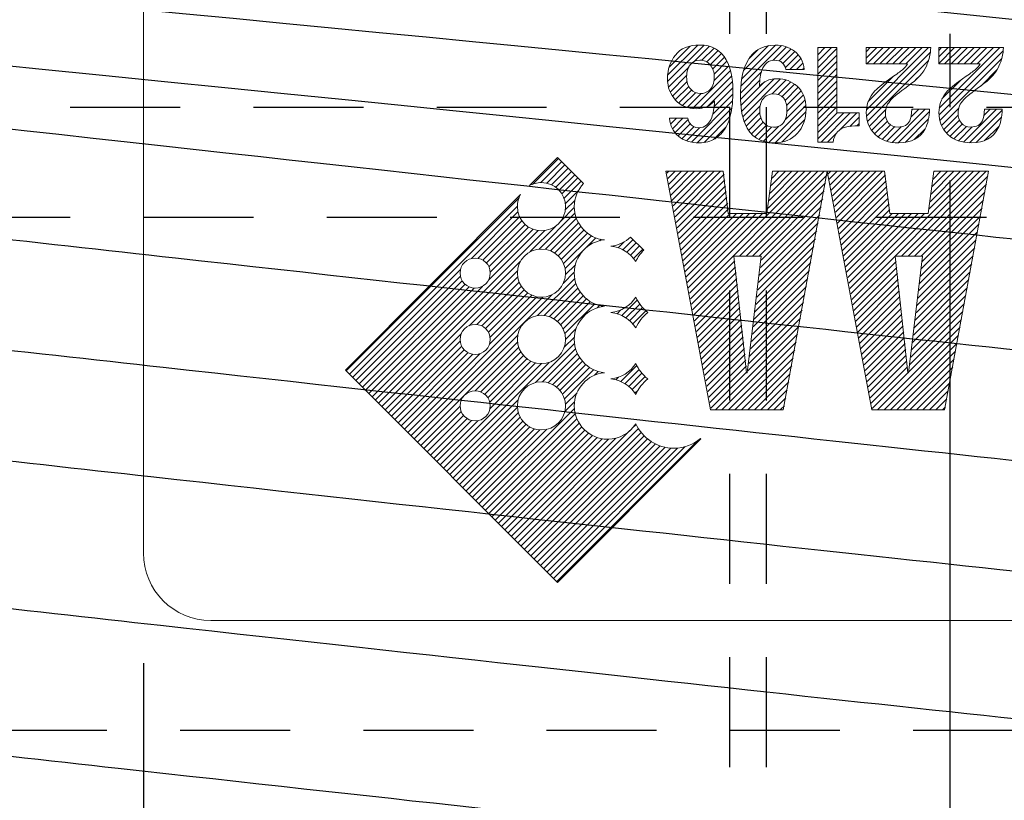
# Model space of a CAD drawing. Units: inches. Extents: x 4844 to 6458, y -627 to 493.
# Drawn here: x 6386 to 6399, y -375 to -364 of the extents above; entities that cross this region are included whole.
import ezdxf

# ---------------------------------------------------------------- set-up
doc = ezdxf.new("R2010")
doc.units = ezdxf.units.IN
doc.header["$MEASUREMENT"] = 0
doc.linetypes.add('CENS', pattern=[13, 10, -1, 1, -1])
doc.linetypes.add('HIDS', pattern=[2.5, 1.5, -1])
for name, color, linetype in [('02-実線-1', 7, 'Continuous'), ('03-細線', 1, 'Continuous'), ('04-破線-1', 5, 'HIDS'), ('06-中心線', 1, 'CENS'), ('08-ﾊｯﾁﾝｸﾞ', 2, 'Continuous'), ('10-寸法', 3, 'Continuous'), ('11-ﾈｼﾞ関連', 7, 'Continuous')]:
    doc.layers.add(name, color=color, linetype=linetype)
doc.styles.add('STD', font='TXT.shx', dxfattribs={"bigfont": 'bigfont.shx'})
doc.dimstyles.new('1：1', dxfattribs={"dimscale": 1.5, "dimtxt": 3.5, "dimasz": 2.3, "dimexe": 1, "dimexo": 1, "dimgap": 1, "dimtad": 3, "dimdsep": 46, "dimtxsty": 'STD', "dimblk1": 'ARRI', "dimblk2": 'ARRI', "dimsah": 1, "dimcen": 0, "dimclrd": 3, "dimclre": 3, "dimclrt": 4, "dimadec": 0, "dimazin": 0, "dimtfac": 0.7, "dimtmove": 0, "dimatfit": 0, "dimldrblk": 'ARRI', "dimfxl": 1, "dimtvp": 1, "dimtolj": 1, "dimtzin": 0, "dimarcsym": 0})

# ---------------------------------------------------------------- blocks, each defined once
blk = doc.blocks.new('A$C0ad45ec5')
at = {"layer": '03-細線', "color": 1, "linetype": 'Continuous'}
for points in [[(-49.676, -1.707), (-58.7, -2.478), (-67.723, -3.25), (-76.749, -3.982)], [(-40.146, -1.707), (-52.345, -2.988), (-64.543, -4.268), (-76.749, -5.396)]]:
    blk.add_open_spline(points, degree=3, dxfattribs=at)
for points, knots in [([(-28.321, -1.707), (-48.29, -3.568), (-56.541, -4.434), (-68.779, -5.648), (-72.763, -6.032), (-76.749, -6.401)], [0, 0, 0, 0, 24.852079, 24.852079, 36.845681, 36.845681, 36.845681, 36.845681]), ([(-19.609, -1.707), (-48.155, -4.559), (-56.375, -5.422), (-68.649, -6.64), (-72.698, -7.031), (-76.749, -7.405)], [0, 0, 0, 0, 24.757444, 24.757444, 36.937873, 36.937873, 36.937873, 36.937873]), ([(-14.069, -1.707), (-48.005, -5.549), (-56.182, -6.407), (-68.492, -7.63), (-72.619, -8.028), (-76.749, -8.409)], [0, 0, 0, 0, 24.620103, 24.620103, 37.029938, 37.029938, 37.029938, 37.029938]), ([(-14.069, -3.217), (-15.706, -3.402), (-17.283, -3.58), (-21.947, -4.107), (-24.847, -4.434), (-32.887, -5.338), (-37.371, -5.839), (-48.813, -7.108), (-53.762, -7.641), (-59.561, -8.244), (-61.203, -8.411), (-63.583, -8.65), (-64.365, -8.727), (-65.935, -8.883), (-66.72, -8.96), (-69.075, -9.19), (-70.646, -9.342), (-73.728, -9.635), (-75.238, -9.776), (-76.749, -9.915)], [0.04085, 0.04085, 0.04085, 0.04085, 1.231632, 1.231632, 3.694897, 3.694897, 8.621425, 8.621425, 18.474483, 18.474483, 23.194024, 23.194024, 25.553563, 25.553563, 27.913102, 27.913102, 32.632179, 32.632179, 37.167807, 37.167807, 37.167807, 37.167807]), ([(-14.069, -4.726), (-15.646, -4.905), (-17.167, -5.077), (-21.778, -5.598), (-24.678, -5.925), (-32.718, -6.829), (-37.203, -7.33), (-48.647, -8.599), (-53.6, -9.132), (-59.406, -9.736), (-61.05, -9.903), (-63.501, -10.149), (-64.351, -10.233), (-66.059, -10.402), (-66.913, -10.486), (-69.476, -10.736), (-71.185, -10.9), (-74.179, -11.184), (-75.464, -11.304), (-76.749, -11.422)], [0.081798, 0.081798, 0.081798, 0.081798, 1.231529, 1.231529, 3.694587, 3.694587, 8.620703, 8.620703, 18.472934, 18.472934, 23.191971, 23.191971, 25.757024, 25.757024, 28.322077, 28.322077, 33.452183, 33.452183, 37.305392, 37.305392, 37.305392, 37.305392]), ([(-14.069, -6.236), (-15.586, -6.408), (-17.05, -6.573), (-21.61, -7.088), (-24.509, -7.415), (-32.55, -8.319), (-37.035, -8.821), (-48.482, -10.09), (-53.438, -10.623), (-59.25, -11.228), (-60.897, -11.396), (-63.401, -11.646), (-64.301, -11.736), (-66.11, -11.914), (-67.015, -12.003), (-69.73, -12.268), (-71.541, -12.441), (-74.484, -12.719), (-75.616, -12.824), (-76.749, -12.928)], [0.122845, 0.122845, 0.122845, 0.122845, 1.231426, 1.231426, 3.694277, 3.694277, 8.61998, 8.61998, 18.471385, 18.471385, 23.189917, 23.189917, 25.90494, 25.90494, 28.619962, 28.619962, 34.050008, 34.050008, 37.442693, 37.442693, 37.442693, 37.442693]), ([(-14.069, -8.249), (-15.506, -8.411), (-16.895, -8.568), (-21.385, -9.076), (-24.284, -9.402), (-32.326, -10.307), (-36.811, -10.808), (-48.262, -12.078), (-53.223, -12.612), (-58.912, -13.204), (-60.461, -13.362), (-62.876, -13.604), (-63.782, -13.694), (-65.6, -13.874), (-66.512, -13.963), (-67.954, -14.104), (-68.485, -14.156), (-69.017, -14.207)], [0.17773, 0.17773, 0.17773, 0.17773, 1.231288, 1.231288, 3.693863, 3.693863, 8.619015, 8.619015, 18.469317, 18.469317, 22.857664, 22.857664, 25.587045, 25.587045, 28.316426, 28.316426, 29.909305, 29.909305, 29.909305, 29.909305]), ([(-14.069, -10.261), (-15.426, -10.415), (-16.741, -10.564), (-21.159, -11.063), (-24.059, -11.39), (-32.101, -12.294), (-36.587, -12.796), (-43.917, -13.608), (-46.865, -13.932), (-49.407, -14.207)], [0.232793, 0.232793, 0.232793, 0.232793, 1.23115, 1.23115, 3.693451, 3.693451, 8.618052, 8.618052, 13.147683, 13.147683, 13.147683, 13.147683])]:
    blk.add_open_spline(points, degree=3, knots=knots, dxfattribs=at)
blk = doc.blocks.new('_DotSmall')
at = {"color": 0, "linetype": 'ByBlock', "const_width": 0.5}
blk.add_lwpolyline([(-0.0625, 0, 1), (0.0625, 0, 1)], format="xyb", close=True, dxfattribs=at)
blk = doc.blocks.new('*D302')
at = {"layer": '10-寸法', "color": 3, "lineweight": -2, "transparency": 16777216}
for p, q in [((6387.428, -372.63), (6387.428, -436.078)), ((6418.428, -372.63), (6418.428, -436.078)), ((6387.428, -434.578), (6418.428, -434.578))]:
    blk.add_line(p, q, dxfattribs=at)
at = {"layer": 'Defpoints', "color": 0, "transparency": 16777216}
for p in [(6387.428, -371.13), (6418.428, -371.13), (6418.428, -434.578)]:
    blk.add_point(p, dxfattribs=at)
at = {"layer": '10-寸法', "color": 3, "lineweight": -2, "transparency": 16777216, "xscale": 3.45, "yscale": 3.45, "zscale": 3.45, "rotation": 180}
blk.add_blockref('_DotSmall', (6387.428, -434.578), dxfattribs=at)
at = {"layer": '10-寸法', "color": 3, "lineweight": -2, "transparency": 16777216, "xscale": 3.45, "yscale": 3.45, "zscale": 3.45}
blk.add_blockref('_DotSmall', (6418.428, -434.578), dxfattribs=at)
at = {"layer": '10-寸法', "color": 4, "transparency": 16777216, "insert": (6402.928, -430.453), "char_height": 5.25, "attachment_point": 5, "style": 'STD'}
blk.add_mtext('\\A1;31', dxfattribs=at)
blk = doc.blocks.new('ARRI')
at = {"color": 0, "linetype": 'ByBlock'}
for p, q in [((0, 0), (-1, 0.2126)), ((-1, -0.2126), (0, 0)), ((0, 0), (-1, 0))]:
    blk.add_line(p, q, dxfattribs=at)

msp = doc.modelspace()

# ---------------------------------------------------------------- linework, layer by layer
at = {"layer": '02-実線-1', "lineweight": 0}
for p, q in [((6395.162, -369.176), (6394.554, -365.925)), ((6394.554, -365.925), (6395.336, -365.925)), ((6395.336, -365.925), (6395.405, -366.503)), ((6395.931, -366.503), (6396.008, -365.925)), ((6396.008, -365.925), (6396.755, -365.925)), ((6396.755, -365.925), (6396.153, -369.176)), ((6397.364, -369.176), (6396.754, -365.925)), ((6396.754, -365.925), (6397.537, -365.925)), ((6397.537, -365.925), (6397.608, -366.503)), ((6398.13, -366.503), (6398.208, -365.925)), ((6398.208, -365.925), (6398.954, -365.925)), ((6398.954, -365.925), (6398.353, -369.176)), ((6395.405, -366.503), (6395.931, -366.503)), ((6397.608, -366.503), (6398.13, -366.503)), ((6395.854, -367.082), (6395.479, -367.082)), ((6395.479, -367.082), (6395.654, -368.674)), ((6395.662, -368.674), (6395.854, -367.082)), ((6398.053, -367.082), (6397.68, -367.082)), ((6397.68, -367.082), (6397.854, -368.674)), ((6397.862, -368.674), (6398.053, -367.082)), ((6395.654, -368.674), (6395.662, -368.674)), ((6397.854, -368.674), (6397.862, -368.674)), ((6396.153, -369.176), (6395.162, -369.176)), ((6398.353, -369.176), (6397.364, -369.176))]:
    msp.add_line(p, q, dxfattribs=at)
at = {"layer": '02-実線-1', "lineweight": 9}
for points in [[(6387.428, -371.13), (6387.428, -371.13), (6387.428, -353.971), (6387.428, -353.971)], [(6388.348, -372.051), (6387.842, -372.051), (6387.428, -371.636), (6387.428, -371.13)], [(6417.507, -372.051), (6417.507, -372.051), (6388.348, -372.051), (6388.348, -372.051)]]:
    msp.add_open_spline(points, degree=3, dxfattribs=at)
at = {"layer": '02-実線-1', "lineweight": 0}
for points, knots in [([(6394.685, -364.342), (6394.756, -364.25), (6394.867, -364.205), (6395.018, -364.205), (6395.181, -364.205), (6395.3, -364.273), (6395.378, -364.409)], [9, 9, 9, 9, 10, 10, 10, 11, 11, 11, 11]), ([(6395.631, -364.502), (6395.706, -364.304), (6395.845, -364.205), (6396.048, -364.205), (6396.145, -364.205), (6396.231, -364.233), (6396.309, -364.29)], [4, 4, 4, 4, 5, 5, 5, 6, 6, 6, 6]), ([(6394.686, -364.957), (6394.613, -364.88), (6394.576, -364.781), (6394.576, -364.66), (6394.576, -364.54), (6394.613, -364.434), (6394.685, -364.342)], [7, 7, 7, 7, 8, 8, 8, 9, 9, 9, 9]), ([(6395.158, -364.476), (6395.121, -364.433), (6395.074, -364.411), (6395.017, -364.411), (6394.961, -364.411), (6394.917, -364.432), (6394.885, -364.474)], [0, 0, 0, 0, 1, 1, 1, 2, 2, 2, 2]), ([(6395.378, -364.409), (6395.437, -364.515), (6395.467, -364.651), (6395.467, -364.819), (6395.467, -364.917), (6395.464, -364.997), (6395.455, -365.059)], [11, 11, 11, 11, 12, 12, 12, 13, 13, 13, 13]), ([(6396.141, -364.447), (6396.116, -364.423), (6396.081, -364.412), (6396.038, -364.412), (6395.955, -364.412), (6395.897, -364.458), (6395.863, -364.55)], [9, 9, 9, 9, 10, 10, 10, 11, 11, 11, 11]), ([(6394.885, -364.474), (6394.853, -364.516), (6394.837, -364.571), (6394.837, -364.637), (6394.837, -364.711), (6394.855, -364.768), (6394.892, -364.808)], [2, 2, 2, 2, 3, 3, 3, 4, 4, 4, 4]), ([(6395.138, -364.828), (6395.188, -364.791), (6395.214, -364.729), (6395.214, -364.644), (6395.214, -364.576), (6395.195, -364.52), (6395.158, -364.476)], [6, 6, 6, 6, 7, 7, 7, 8, 8, 8, 8]), ([(6395.633, -365.279), (6395.592, -365.18), (6395.571, -365.051), (6395.571, -364.891), (6395.571, -364.736), (6395.591, -364.606), (6395.631, -364.502)], [2, 2, 2, 2, 3, 3, 3, 4, 4, 4, 4]), ([(6395.902, -364.706), (6395.949, -364.678), (6396.007, -364.664), (6396.076, -364.664), (6396.178, -364.664), (6396.268, -364.699), (6396.347, -364.769)], [13, 13, 13, 13, 14, 14, 14, 15, 15, 15, 15]), ([(6394.892, -364.808), (6394.928, -364.847), (6394.973, -364.867), (6395.025, -364.867), (6395.068, -364.867), (6395.105, -364.854), (6395.138, -364.828)], [4, 4, 4, 4, 5, 5, 5, 6, 6, 6, 6]), ([(6396.347, -364.769), (6396.426, -364.84), (6396.465, -364.942), (6396.465, -365.075), (6396.465, -365.213), (6396.426, -365.325), (6396.346, -365.41)], [15, 15, 15, 15, 16, 16, 16, 17, 17, 17, 17]), ([(6395.11, -365.047), (6395.068, -365.065), (6395.021, -365.074), (6394.968, -365.074), (6394.854, -365.074), (6394.759, -365.035), (6394.686, -364.957)], [5, 5, 5, 5, 6, 6, 6, 7, 7, 7, 7]), ([(6395.921, -364.9), (6395.864, -364.937), (6395.834, -365), (6395.834, -365.09), (6395.834, -365.163), (6395.852, -365.22), (6395.885, -365.262)], [0, 0, 0, 0, 1, 1, 1, 2, 2, 2, 2]), ([(6396.159, -364.927), (6396.128, -364.889), (6396.081, -364.87), (6396.018, -364.87), (6395.984, -364.87), (6395.951, -364.88), (6395.921, -364.9)], [6, 6, 6, 6, 7, 7, 7, 8, 8, 8, 8]), ([(6396.133, -365.29), (6396.181, -365.252), (6396.204, -365.188), (6396.204, -365.098), (6396.204, -365.022), (6396.189, -364.965), (6396.159, -364.927)], [4, 4, 4, 4, 5, 5, 5, 6, 6, 6, 6]), ([(6397.407, -365.425), (6397.327, -365.349), (6397.287, -365.249), (6397.287, -365.124), (6397.287, -365.029), (6397.315, -364.944), (6397.372, -364.87)], [14, 14, 14, 14, 15, 15, 15, 16, 16, 16, 16]), ([(6397.627, -364.948), (6397.574, -365.004), (6397.547, -365.066), (6397.547, -365.133), (6397.547, -365.187), (6397.563, -365.233), (6397.592, -365.269)], [5, 5, 5, 5, 6, 6, 6, 7, 7, 7, 7]), ([(6398.398, -365.425), (6398.318, -365.349), (6398.278, -365.249), (6398.278, -365.124), (6398.278, -365.029), (6398.306, -364.944), (6398.363, -364.87)], [11, 11, 11, 11, 12, 12, 12, 13, 13, 13, 13]), ([(6398.618, -364.948), (6398.564, -365.004), (6398.539, -365.066), (6398.539, -365.133), (6398.539, -365.187), (6398.553, -365.233), (6398.584, -365.269)], [2, 2, 2, 2, 3, 3, 3, 4, 4, 4, 4]), ([(6394.88, -365.272), (6394.907, -365.312), (6394.948, -365.332), (6395.003, -365.332), (6395.085, -365.332), (6395.145, -365.285), (6395.18, -365.192)], [1, 1, 1, 1, 2, 2, 2, 3, 3, 3, 3]), ([(6396.346, -365.41), (6396.266, -365.496), (6396.164, -365.538), (6396.036, -365.538), (6395.84, -365.538), (6395.705, -365.452), (6395.633, -365.279)], [0, 0, 0, 0, 1, 1, 1, 2, 2, 2, 2]), ([(6395.885, -365.262), (6395.918, -365.305), (6395.965, -365.326), (6396.023, -365.326), (6396.066, -365.326), (6396.102, -365.314), (6396.133, -365.29)], [2, 2, 2, 2, 3, 3, 3, 4, 4, 4, 4]), ([(6398.091, -365.346), (6398.024, -365.474), (6397.904, -365.539), (6397.731, -365.539), (6397.596, -365.539), (6397.488, -365.501), (6397.407, -365.425)], [12, 12, 12, 12, 13, 13, 13, 14, 14, 14, 14]), ([(6397.592, -365.269), (6397.623, -365.305), (6397.667, -365.323), (6397.722, -365.323), (6397.8, -365.323), (6397.852, -365.295), (6397.879, -365.237)], [7, 7, 7, 7, 8, 8, 8, 9, 9, 9, 9]), ([(6399.082, -365.345), (6399.015, -365.474), (6398.895, -365.538), (6398.723, -365.538), (6398.587, -365.538), (6398.478, -365.501), (6398.398, -365.425)], [9, 9, 9, 9, 10, 10, 10, 11, 11, 11, 11]), ([(6398.584, -365.269), (6398.614, -365.305), (6398.657, -365.323), (6398.714, -365.323), (6398.791, -365.323), (6398.842, -365.295), (6398.87, -365.237)], [4, 4, 4, 4, 5, 5, 5, 6, 6, 6, 6]), ([(6395.224, -365.482), (6395.165, -365.519), (6395.093, -365.538), (6395.011, -365.538), (6394.891, -365.538), (6394.796, -365.508), (6394.724, -365.447)], [15, 15, 15, 15, 16, 16, 16, 17, 17, 17, 17]), ([(6392.856, -366.08), (6393.038, -366.08), (6393.185, -366.225), (6393.185, -366.408), (6393.185, -366.591), (6393.038, -366.738), (6392.856, -366.738), (6392.675, -366.738), (6392.528, -366.591), (6392.528, -366.408), (6392.528, -366.348), (6392.545, -366.291), (6392.572, -366.242)], [0, 0, 0, 0, 1, 1, 1, 2, 2, 2, 3, 3, 3, 4, 4, 4, 4]), ([(6393.716, -366.861), (6393.485, -366.84), (6393.305, -366.644), (6393.305, -366.408), (6393.305, -366.286), (6393.353, -366.174), (6393.431, -366.095)], [17, 17, 17, 17, 18, 18, 18, 19, 19, 19, 19]), ([(6393.716, -367.767), (6393.485, -367.744), (6393.305, -367.55), (6393.305, -367.313), (6393.305, -367.078), (6393.485, -366.884), (6393.716, -366.861)], [15, 15, 15, 15, 16, 16, 16, 17, 17, 17, 17]), ([(6391.953, -367.519), (6391.839, -367.519), (6391.747, -367.426), (6391.747, -367.313), (6391.747, -367.199), (6391.839, -367.109), (6391.953, -367.109), (6392.067, -367.109), (6392.159, -367.199), (6392.159, -367.313), (6392.159, -367.426), (6392.067, -367.519), (6391.953, -367.519)], [0, 0, 0, 0, 1, 1, 1, 2, 2, 2, 3, 3, 3, 4, 4, 4, 4]), ([(6392.856, -367.643), (6392.675, -367.643), (6392.528, -367.495), (6392.528, -367.313), (6392.528, -367.133), (6392.675, -366.986), (6392.856, -366.986), (6393.038, -366.986), (6393.185, -367.133), (6393.185, -367.313), (6393.185, -367.495), (6393.038, -367.643), (6392.856, -367.643)], [0, 0, 0, 0, 1, 1, 1, 2, 2, 2, 3, 3, 3, 4, 4, 4, 4]), ([(6393.716, -368.672), (6393.485, -368.649), (6393.305, -368.454), (6393.305, -368.218), (6393.305, -367.984), (6393.485, -367.79), (6393.716, -367.767)], [13, 13, 13, 13, 14, 14, 14, 15, 15, 15, 15]), ([(6392.856, -368.548), (6392.675, -368.548), (6392.528, -368.4), (6392.528, -368.218), (6392.528, -368.038), (6392.675, -367.89), (6392.856, -367.89), (6393.038, -367.89), (6393.185, -368.038), (6393.185, -368.218), (6393.185, -368.4), (6393.038, -368.548), (6392.856, -368.548)], [0, 0, 0, 0, 1, 1, 1, 2, 2, 2, 3, 3, 3, 4, 4, 4, 4]), ([(6391.953, -368.424), (6391.839, -368.424), (6391.747, -368.332), (6391.747, -368.218), (6391.747, -368.106), (6391.839, -368.014), (6391.953, -368.014), (6392.067, -368.014), (6392.159, -368.106), (6392.159, -368.218), (6392.159, -368.332), (6392.067, -368.424), (6391.953, -368.424)], [0, 0, 0, 0, 1, 1, 1, 2, 2, 2, 3, 3, 3, 4, 4, 4, 4]), ([(6394.143, -369.367), (6394.062, -369.494), (6393.92, -369.579), (6393.76, -369.579), (6393.509, -369.579), (6393.305, -369.375), (6393.305, -369.125), (6393.305, -368.888), (6393.485, -368.694), (6393.716, -368.672)], [10, 10, 10, 10, 11, 11, 11, 12, 12, 12, 13, 13, 13, 13]), ([(6392.856, -369.453), (6392.675, -369.453), (6392.528, -369.305), (6392.528, -369.125), (6392.528, -368.943), (6392.675, -368.796), (6392.856, -368.796), (6393.038, -368.796), (6393.185, -368.943), (6393.185, -369.125), (6393.185, -369.305), (6393.038, -369.453), (6392.856, -369.453)], [0, 0, 0, 0, 1, 1, 1, 2, 2, 2, 3, 3, 3, 4, 4, 4, 4]), ([(6391.953, -369.329), (6391.839, -369.329), (6391.747, -369.237), (6391.747, -369.125), (6391.747, -369.011), (6391.839, -368.919), (6391.953, -368.919), (6392.067, -368.919), (6392.159, -369.011), (6392.159, -369.125), (6392.159, -369.237), (6392.067, -369.329), (6391.953, -369.329)], [0, 0, 0, 0, 1, 1, 1, 2, 2, 2, 3, 3, 3, 4, 4, 4, 4]), ([(6395.028, -369.569), (6394.929, -369.652), (6394.802, -369.701), (6394.664, -369.701), (6394.432, -369.701), (6394.235, -369.564), (6394.143, -369.367)], [8, 8, 8, 8, 9, 9, 9, 10, 10, 10, 10])]:
    msp.add_open_spline(points, degree=3, knots=knots, dxfattribs=at)
for points in [[(6396.309, -364.29), (6396.385, -364.347), (6396.43, -364.43), (6396.441, -364.539)], [(6396.624, -365.529), (6396.624, -365.529), (6396.624, -364.238), (6396.624, -364.238)], [(6396.624, -364.238), (6396.624, -364.238), (6396.885, -364.238), (6396.885, -364.238)], [(6396.885, -364.238), (6396.885, -364.238), (6396.885, -365.131), (6396.885, -365.131)], [(6397.284, -364.463), (6397.284, -364.463), (6397.284, -364.238), (6397.284, -364.238)], [(6397.284, -364.238), (6397.284, -364.238), (6398.166, -364.238), (6398.166, -364.238)], [(6398.166, -364.238), (6398.163, -364.331), (6398.143, -364.416), (6398.106, -364.493)], [(6398.275, -364.463), (6398.275, -364.463), (6398.275, -364.238), (6398.275, -364.238)], [(6398.275, -364.238), (6398.275, -364.238), (6399.157, -364.238), (6399.157, -364.238)], [(6399.157, -364.238), (6399.154, -364.331), (6399.134, -364.416), (6399.096, -364.493)], [(6395.863, -364.55), (6395.845, -364.601), (6395.833, -364.675), (6395.829, -364.773)], [(6396.189, -364.539), (6396.184, -364.501), (6396.167, -364.47), (6396.141, -364.447)], [(6396.441, -364.539), (6396.441, -364.539), (6396.189, -364.539), (6396.189, -364.539)], [(6397.848, -364.463), (6397.848, -364.463), (6397.284, -364.463), (6397.284, -364.463)], [(6397.659, -364.632), (6397.722, -364.587), (6397.766, -364.554), (6397.789, -364.533)], [(6397.789, -364.533), (6397.813, -364.513), (6397.832, -364.49), (6397.848, -364.463)], [(6398.106, -364.493), (6398.071, -364.58), (6397.985, -364.671), (6397.852, -364.768)], [(6398.84, -364.463), (6398.84, -364.463), (6398.275, -364.463), (6398.275, -364.463)], [(6398.65, -364.632), (6398.714, -364.587), (6398.757, -364.554), (6398.78, -364.533)], [(6398.78, -364.533), (6398.804, -364.513), (6398.823, -364.49), (6398.84, -364.463)], [(6399.096, -364.493), (6399.061, -364.58), (6398.977, -364.671), (6398.843, -364.768)], [(6397.557, -364.704), (6397.557, -364.704), (6397.659, -364.632), (6397.659, -364.632)], [(6398.548, -364.704), (6398.548, -364.704), (6398.65, -364.632), (6398.65, -364.632)], [(6395.829, -364.773), (6395.852, -364.744), (6395.876, -364.722), (6395.902, -364.706)], [(6397.372, -364.87), (6397.41, -364.82), (6397.471, -364.765), (6397.557, -364.704)], [(6397.852, -364.768), (6397.736, -364.852), (6397.661, -364.912), (6397.627, -364.948)], [(6398.363, -364.87), (6398.4, -364.82), (6398.462, -364.765), (6398.548, -364.704)], [(6398.843, -364.768), (6398.726, -364.852), (6398.652, -364.912), (6398.618, -364.948)], [(6395.219, -364.964), (6395.187, -365.002), (6395.151, -365.03), (6395.11, -365.047)], [(6395.18, -365.192), (6395.199, -365.14), (6395.212, -365.064), (6395.219, -364.964)], [(6395.455, -365.059), (6395.44, -365.169), (6395.412, -365.259), (6395.369, -365.332)], [(6397.879, -365.237), (6397.896, -365.204), (6397.905, -365.151), (6397.908, -365.08)], [(6397.908, -365.08), (6397.908, -365.08), (6398.151, -365.08), (6398.151, -365.08)], [(6398.151, -365.08), (6398.147, -365.189), (6398.126, -365.278), (6398.091, -365.346)], [(6398.87, -365.237), (6398.887, -365.204), (6398.896, -365.152), (6398.899, -365.08)], [(6398.899, -365.08), (6398.899, -365.08), (6399.142, -365.08), (6399.142, -365.08)], [(6399.142, -365.08), (6399.137, -365.189), (6399.118, -365.278), (6399.082, -365.345)], [(6394.724, -365.447), (6394.653, -365.386), (6394.613, -365.305), (6394.603, -365.204)], [(6394.603, -365.204), (6394.603, -365.204), (6394.855, -365.204), (6394.855, -365.204)], [(6394.855, -365.204), (6394.855, -365.225), (6394.863, -365.247), (6394.88, -365.272)], [(6396.885, -365.131), (6396.885, -365.131), (6397.188, -365.131), (6397.188, -365.131)], [(6397.188, -365.131), (6397.188, -365.131), (6397.188, -365.305), (6397.188, -365.305)], [(6395.369, -365.332), (6395.333, -365.394), (6395.284, -365.444), (6395.224, -365.482)], [(6397.02, -365.32), (6396.969, -365.331), (6396.928, -365.354), (6396.896, -365.387)], [(6397.188, -365.305), (6397.108, -365.308), (6397.052, -365.313), (6397.02, -365.32)], [(6396.846, -365.478), (6396.839, -365.501), (6396.836, -365.518), (6396.836, -365.529)], [(6396.896, -365.387), (6396.874, -365.41), (6396.858, -365.44), (6396.846, -365.478)], [(6396.836, -365.529), (6396.836, -365.529), (6396.624, -365.529), (6396.624, -365.529)], [(6393.077, -365.739), (6393.077, -365.739), (6392.693, -366.122), (6392.693, -366.122)], [(6393.431, -366.095), (6393.431, -366.095), (6393.077, -365.739), (6393.077, -365.739)], [(6392.693, -366.122), (6392.742, -366.096), (6392.796, -366.08), (6392.856, -366.08)], [(6392.572, -366.242), (6392.572, -366.242), (6390.185, -368.636), (6390.185, -368.636)], [(6394.073, -366.823), (6394.001, -366.892), (6393.908, -366.937), (6393.804, -366.947)], [(6394.251, -367), (6394.251, -367), (6394.073, -366.823), (6394.073, -366.823)], [(6393.804, -366.947), (6393.947, -366.961), (6394.07, -367.041), (6394.143, -367.157)], [(6394.143, -367.157), (6394.171, -367.099), (6394.207, -367.046), (6394.251, -367)], [(6394.143, -367.643), (6394.07, -367.758), (6393.947, -367.838), (6393.804, -367.852)], [(6394.308, -367.852), (6394.238, -367.797), (6394.182, -367.725), (6394.143, -367.643)], [(6393.804, -367.852), (6393.947, -367.866), (6394.07, -367.946), (6394.143, -368.062)], [(6394.143, -368.062), (6394.182, -367.98), (6394.238, -367.908), (6394.308, -367.852)], [(6394.143, -368.548), (6394.07, -368.662), (6393.947, -368.743), (6393.804, -368.757)], [(6394.308, -368.757), (6394.238, -368.701), (6394.182, -368.63), (6394.143, -368.548)], [(6390.185, -368.636), (6390.185, -368.636), (6393.077, -371.532), (6393.077, -371.532)], [(6393.804, -368.757), (6393.947, -368.771), (6394.07, -368.851), (6394.143, -368.967)], [(6394.143, -368.967), (6394.182, -368.885), (6394.238, -368.813), (6394.308, -368.757)], [(6393.077, -371.532), (6393.077, -371.532), (6395.031, -369.573), (6395.031, -369.573)], [(6395.031, -369.573), (6395.03, -369.572), (6395.029, -369.571), (6395.028, -369.569)]]:
    msp.add_open_spline(points, degree=3, dxfattribs=at)
at = {"layer": '04-破線-1'}
msp.add_lwpolyline([(5058.928, -365.051), (6407.928, -365.051, -0.414214), (6408.428, -365.551), (6408.428, -374.551, -0.414214), (6407.928, -375.051), (5058.928, -375.051, -0.414214), (5058.428, -374.551), (5058.428, -365.551, -0.414214)], format="xyb", close=True, dxfattribs=at)
msp.add_lwpolyline([(5059.928, -366.551), (6406.928, -366.551), (6406.928, -373.551), (5059.928, -373.551)], close=True, dxfattribs=at)
at = {"layer": '06-中心線'}
msp.add_line((6398.428, -340.051), (6398.428, -420.051), dxfattribs=at)
at = {"layer": '08-ﾊｯﾁﾝｸﾞ', "linetype": 'Continuous'}
for p, q in [((6394.988, -364.206), (6394.578, -364.616)), ((6395.074, -364.208), (6394.578, -364.704)), ((6394.887, -364.219), (6394.598, -364.507)), ((6395.149, -364.222), (6394.945, -364.426)), ((6395.212, -364.247), (6395.046, -364.413)), ((6395.267, -364.28), (6395.111, -364.436)), ((6396.131, -364.212), (6395.576, -364.767)), ((6396.05, -364.205), (6395.588, -364.667)), ((6395.953, -364.213), (6395.614, -364.553)), ((6395.813, -364.265), (6395.685, -364.393)), ((6396.2, -364.231), (6396.019, -364.413)), ((6396.261, -364.259), (6396.099, -364.421)), ((6396.314, -364.294), (6396.151, -364.457)), ((6396.812, -364.238), (6396.624, -364.426)), ((6396.723, -364.238), (6396.624, -364.337)), ((6396.635, -364.238), (6396.624, -364.249)), ((6396.885, -364.254), (6396.624, -364.514)), ((6397.43, -364.238), (6397.284, -364.385)), ((6397.342, -364.238), (6397.284, -364.297)), ((6398.137, -364.238), (6397.288, -365.088)), ((6397.519, -364.238), (6397.294, -364.463)), ((6397.607, -364.238), (6397.383, -364.463)), ((6397.695, -364.238), (6397.471, -364.463)), ((6397.784, -364.238), (6397.559, -364.463)), ((6397.872, -364.238), (6397.648, -364.463)), ((6397.961, -364.238), (6397.736, -364.463)), ((6398.049, -364.238), (6397.825, -364.463)), ((6398.491, -364.238), (6398.275, -364.455)), ((6398.403, -364.238), (6398.275, -364.367)), ((6398.314, -364.238), (6398.275, -364.278)), ((6399.154, -364.283), (6398.279, -365.157)), ((6399.11, -364.238), (6398.282, -365.066)), ((6398.579, -364.238), (6398.355, -364.463)), ((6398.668, -364.238), (6398.443, -364.463)), ((6398.756, -364.238), (6398.532, -364.463)), ((6398.845, -364.238), (6398.62, -364.463)), ((6398.933, -364.238), (6398.708, -364.463)), ((6399.021, -364.238), (6398.797, -364.463)), ((6395.314, -364.322), (6395.159, -364.477)), ((6395.354, -364.37), (6395.192, -364.532)), ((6395.387, -364.425), (6395.211, -364.602)), ((6396.36, -364.337), (6396.183, -364.513)), ((6396.396, -364.389), (6396.246, -364.539)), ((6396.885, -364.342), (6396.624, -364.603)), ((6396.885, -364.431), (6396.624, -364.691)), ((6398.161, -364.303), (6397.289, -365.175)), ((6398.137, -364.416), (6397.302, -365.25)), ((6399.135, -364.39), (6398.29, -365.235)), ((6394.865, -364.505), (6394.59, -364.78)), ((6395.436, -364.553), (6394.918, -365.071)), ((6395.414, -364.487), (6395.211, -364.69)), ((6396.423, -364.451), (6396.334, -364.539)), ((6396.439, -364.523), (6396.422, -364.539)), ((6396.885, -364.519), (6396.624, -364.779)), ((6399.072, -364.541), (6398.852, -364.761)), ((6394.837, -364.622), (6394.613, -364.846)), ((6395.452, -364.626), (6395.006, -365.072)), ((6395.855, -364.576), (6395.571, -364.86)), ((6395.835, -364.684), (6395.572, -364.948)), ((6396.031, -364.666), (6395.587, -365.11)), ((6396.119, -364.666), (6395.602, -365.183)), ((6396.193, -364.681), (6396.003, -364.871)), ((6396.885, -364.607), (6396.624, -364.868)), ((6396.885, -364.696), (6396.624, -364.956)), ((6397.647, -364.641), (6397.313, -364.974)), ((6398.027, -364.614), (6397.959, -364.682)), ((6398.574, -364.686), (6398.319, -364.941)), ((6394.843, -364.704), (6394.644, -364.904)), ((6394.865, -364.77), (6394.682, -364.953)), ((6394.904, -364.82), (6394.728, -364.996)), ((6395.462, -364.704), (6395.127, -365.039)), ((6395.467, -364.788), (6395.212, -365.043)), ((6395.901, -364.707), (6395.577, -365.031)), ((6396.256, -364.706), (6396.083, -364.878)), ((6396.31, -364.74), (6396.141, -364.909)), ((6396.358, -364.78), (6396.179, -364.96)), ((6396.398, -364.828), (6396.199, -365.028)), ((6396.885, -364.784), (6396.624, -365.044)), ((6394.958, -364.855), (6394.782, -365.031)), ((6395.034, -364.867), (6394.845, -365.056)), ((6395.464, -364.968), (6394.903, -365.529)), ((6395.467, -364.876), (6395.193, -365.15)), ((6396.452, -364.952), (6396.184, -365.22)), ((6396.43, -364.885), (6396.204, -365.112)), ((6396.885, -364.873), (6396.624, -365.133)), ((6396.885, -364.961), (6396.624, -365.221)), ((6395.454, -365.065), (6394.982, -365.538)), ((6395.839, -365.035), (6395.622, -365.251)), ((6396.463, -365.029), (6395.959, -365.533)), ((6396.885, -365.049), (6396.624, -365.31)), ((6397.551, -365.09), (6397.326, -365.315)), ((6398.091, -365.08), (6397.639, -365.532)), ((6398.003, -365.08), (6397.896, -365.187)), ((6397.915, -365.08), (6397.908, -365.087)), ((6398.548, -365.065), (6398.312, -365.302)), ((6399.064, -365.08), (6398.614, -365.529)), ((6399.141, -365.091), (6398.694, -365.538)), ((6398.975, -365.08), (6398.891, -365.164)), ((6394.609, -365.204), (6394.604, -365.209)), ((6394.697, -365.204), (6394.618, -365.283)), ((6394.785, -365.204), (6394.643, -365.346)), ((6394.857, -365.221), (6394.678, -365.4)), ((6395.432, -365.176), (6395.074, -365.534)), ((6395.836, -365.126), (6395.649, -365.313)), ((6395.851, -365.199), (6395.681, -365.369)), ((6396.464, -365.117), (6396.042, -365.538)), ((6396.448, -365.221), (6396.141, -365.527)), ((6396.98, -365.131), (6396.624, -365.486)), ((6396.891, -365.131), (6396.624, -365.398)), ((6397.068, -365.131), (6396.67, -365.529)), ((6397.156, -365.131), (6396.928, -365.36)), ((6397.188, -365.188), (6397.062, -365.314)), ((6397.551, -365.178), (6397.359, -365.37)), ((6398.149, -365.111), (6397.721, -365.538)), ((6398.136, -365.212), (6397.815, -365.533)), ((6398.54, -365.161), (6398.343, -365.359)), ((6398.559, -365.231), (6398.382, -365.408)), ((6399.131, -365.189), (6398.785, -365.535)), ((6394.886, -365.28), (6394.721, -365.445)), ((6394.935, -365.319), (6394.773, -365.482)), ((6395.011, -365.332), (6394.833, -365.51)), ((6395.376, -365.321), (6395.201, -365.495)), ((6395.881, -365.257), (6395.721, -365.418)), ((6395.927, -365.3), (6395.768, -365.459)), ((6395.992, -365.324), (6395.822, -365.493)), ((6396.089, -365.314), (6395.886, -365.518)), ((6397.188, -365.276), (6397.158, -365.306)), ((6397.575, -365.243), (6397.4, -365.418)), ((6397.615, -365.291), (6397.448, -365.458)), ((6397.676, -365.318), (6397.503, -365.491)), ((6397.763, -365.32), (6397.567, -365.516)), ((6398.091, -365.346), (6397.942, -365.495)), ((6398.596, -365.282), (6398.428, -365.45)), ((6398.653, -365.314), (6398.482, -365.485)), ((6398.733, -365.322), (6398.544, -365.511)), ((6399.099, -365.31), (6398.899, -365.509)), ((6396.877, -365.41), (6396.758, -365.529)), ((6393.089, -365.751), (6392.739, -366.101)), ((6393.133, -365.795), (6392.849, -366.08)), ((6393.177, -365.84), (6392.929, -366.088)), ((6393.221, -365.884), (6392.995, -366.11)), ((6393.266, -365.928), (6393.051, -366.143)), ((6393.31, -365.973), (6393.098, -366.184)), ((6393.354, -366.017), (6393.136, -366.234)), ((6394.593, -365.927), (6394.567, -365.953)), ((6394.681, -365.927), (6394.581, -366.027)), ((6394.769, -365.927), (6394.595, -366.102)), ((6394.858, -365.927), (6394.609, -366.176)), ((6394.946, -365.927), (6394.623, -366.25)), ((6395.035, -365.927), (6394.637, -366.325)), ((6395.123, -365.927), (6394.651, -366.399)), ((6395.211, -365.927), (6394.665, -366.474)), ((6395.3, -365.927), (6394.679, -366.548)), ((6395.35, -365.965), (6394.693, -366.623)), ((6396.537, -365.927), (6394.874, -367.59)), ((6396.626, -365.927), (6394.888, -367.665)), ((6396.714, -365.927), (6395.559, -367.082)), ((6396.752, -365.977), (6395.648, -367.082)), ((6396.449, -365.927), (6395.948, -366.428)), ((6396.36, -365.927), (6395.961, -366.326)), ((6396.272, -365.927), (6395.975, -366.224)), ((6396.184, -365.927), (6395.989, -366.122)), ((6396.095, -365.927), (6396.002, -366.02)), ((6396.802, -365.927), (6396.768, -365.962)), ((6396.891, -365.927), (6396.782, -366.036)), ((6396.979, -365.927), (6396.796, -366.11)), ((6397.067, -365.927), (6396.81, -366.185)), ((6397.156, -365.927), (6396.824, -366.259)), ((6397.244, -365.927), (6396.838, -366.334)), ((6397.333, -365.927), (6396.852, -366.408)), ((6397.421, -365.927), (6396.865, -366.483)), ((6397.509, -365.927), (6396.879, -366.557)), ((6397.549, -365.976), (6396.893, -366.632)), ((6398.747, -365.927), (6397.075, -367.599)), ((6398.835, -365.927), (6397.089, -367.674)), ((6398.924, -365.927), (6397.769, -367.082)), ((6398.945, -365.994), (6397.858, -367.082)), ((6398.658, -365.927), (6398.142, -366.443)), ((6398.57, -365.927), (6398.156, -366.341)), ((6398.482, -365.927), (6398.17, -366.239)), ((6398.393, -365.927), (6398.184, -366.136)), ((6398.305, -365.927), (6398.198, -366.034)), ((6398.217, -365.927), (6398.212, -365.932)), ((6393.398, -366.061), (6393.165, -366.294)), ((6395.359, -366.044), (6394.706, -366.697)), ((6395.369, -366.123), (6394.72, -366.772)), ((6396.732, -366.086), (6395.736, -367.082)), ((6397.558, -366.055), (6396.907, -366.706)), ((6397.568, -366.134), (6396.921, -366.78)), ((6398.925, -366.102), (6397.946, -367.082)), ((6392.549, -366.291), (6390.194, -368.646)), ((6393.365, -366.182), (6393.183, -366.365)), ((6395.378, -366.202), (6394.734, -366.846)), ((6395.387, -366.281), (6394.748, -366.92)), ((6396.712, -366.194), (6395.825, -367.082)), ((6396.692, -366.303), (6395.855, -367.14)), ((6397.577, -366.213), (6396.935, -366.855)), ((6397.587, -366.291), (6396.949, -366.929)), ((6398.905, -366.211), (6398.034, -367.082)), ((6392.528, -366.401), (6390.239, -368.69)), ((6393.305, -366.419), (6393.124, -366.6)), ((6393.313, -366.323), (6393.182, -366.453)), ((6395.397, -366.36), (6394.762, -366.995)), ((6395.406, -366.439), (6394.776, -367.069)), ((6396.672, -366.411), (6395.843, -367.24)), ((6397.597, -366.37), (6396.963, -367.004)), ((6398.865, -366.427), (6398.037, -367.255)), ((6398.885, -366.319), (6398.049, -367.155)), ((6392.536, -366.481), (6391.902, -367.115)), ((6392.558, -366.547), (6391.993, -367.113)), ((6393.314, -366.498), (6392.826, -366.987)), ((6393.334, -366.567), (6392.911, -366.99)), ((6395.43, -366.504), (6394.79, -367.144)), ((6395.518, -366.504), (6394.804, -367.218)), ((6395.607, -366.504), (6394.818, -367.293)), ((6395.695, -366.504), (6394.832, -367.367)), ((6395.784, -366.504), (6394.846, -367.442)), ((6395.872, -366.504), (6394.86, -367.516)), ((6396.652, -366.52), (6395.83, -367.341)), ((6397.606, -366.449), (6396.977, -367.078)), ((6397.64, -366.504), (6396.991, -367.153)), ((6397.728, -366.504), (6397.005, -367.227)), ((6397.817, -366.504), (6397.019, -367.301)), ((6397.905, -366.504), (6397.033, -367.376)), ((6397.993, -366.504), (6397.047, -367.45)), ((6398.082, -366.504), (6397.061, -367.525)), ((6398.845, -366.536), (6398.025, -367.356)), ((6392.591, -366.603), (6392.057, -367.137)), ((6392.633, -366.65), (6392.106, -367.176)), ((6392.682, -366.688), (6392.141, -367.229)), ((6393.047, -366.677), (6392.698, -367.026)), ((6393.362, -366.628), (6392.98, -367.01)), ((6393.396, -366.681), (6393.038, -367.04)), ((6396.632, -366.628), (6395.818, -367.442)), ((6398.825, -366.644), (6398.013, -367.456)), ((6392.901, -366.735), (6390.592, -369.044)), ((6392.812, -366.735), (6392.13, -367.417)), ((6392.742, -366.717), (6392.158, -367.301)), ((6393.437, -366.729), (6393.087, -367.079)), ((6393.484, -366.77), (6393.127, -367.127)), ((6393.538, -366.805), (6393.159, -367.184)), ((6393.598, -366.834), (6393.452, -366.979)), ((6396.592, -366.845), (6395.794, -367.643)), ((6396.612, -366.737), (6395.806, -367.542)), ((6398.805, -366.753), (6398.001, -367.557)), ((6393.666, -366.853), (6393.647, -366.873)), ((6393.844, -366.941), (6393.834, -366.951)), ((6393.983, -366.89), (6393.905, -366.969)), ((6394.106, -366.856), (6393.967, -366.995)), ((6394.15, -366.9), (6394.022, -367.028)), ((6394.194, -366.944), (6394.07, -367.068)), ((6396.571, -366.953), (6395.782, -367.743)), ((6398.765, -366.969), (6397.977, -367.757)), ((6398.785, -366.861), (6397.989, -367.657)), ((6393.425, -367.006), (6393.18, -367.252)), ((6394.239, -366.988), (6394.113, -367.114)), ((6396.551, -367.062), (6395.769, -367.844)), ((6398.745, -367.078), (6397.965, -367.858)), ((6392.568, -367.157), (6390.636, -369.088)), ((6393.319, -367.2), (6393.185, -367.335)), ((6395.494, -367.147), (6394.902, -367.739)), ((6395.503, -367.227), (6394.916, -367.814)), ((6396.531, -367.17), (6395.757, -367.944)), ((6397.694, -367.157), (6397.103, -367.748)), ((6397.702, -367.237), (6397.117, -367.822)), ((6398.725, -367.186), (6397.953, -367.958)), ((6391.753, -367.264), (6390.283, -368.734)), ((6391.752, -367.354), (6390.327, -368.779)), ((6392.529, -367.284), (6390.68, -369.132)), ((6392.532, -367.369), (6391.869, -368.032)), ((6393.305, -367.303), (6393.154, -367.454)), ((6395.512, -367.306), (6394.93, -367.888)), ((6396.511, -367.279), (6395.745, -368.045)), ((6397.711, -367.317), (6397.131, -367.897)), ((6398.705, -367.295), (6397.941, -368.059)), ((6391.776, -367.418), (6390.371, -368.823)), ((6391.816, -367.466), (6390.415, -368.867)), ((6391.869, -367.501), (6390.459, -368.911)), ((6391.94, -367.519), (6390.504, -368.956)), ((6392.057, -367.491), (6390.548, -369)), ((6392.552, -367.437), (6391.974, -368.015)), ((6392.582, -367.495), (6392.043, -368.035)), ((6393.311, -367.386), (6392.802, -367.894)), ((6393.328, -367.457), (6392.893, -367.892)), ((6393.354, -367.519), (6392.965, -367.908)), ((6395.52, -367.386), (6394.944, -367.963)), ((6395.529, -367.466), (6394.957, -368.037)), ((6396.471, -367.496), (6395.721, -368.246)), ((6396.491, -367.387), (6395.733, -368.146)), ((6397.72, -367.396), (6397.145, -367.971)), ((6397.728, -367.476), (6397.159, -368.046)), ((6398.665, -367.511), (6397.917, -368.26)), ((6398.685, -367.403), (6397.929, -368.159)), ((6392.878, -367.642), (6391.034, -369.486)), ((6392.997, -367.611), (6391.078, -369.53)), ((6392.622, -367.544), (6392.095, -368.071)), ((6392.67, -367.585), (6392.134, -368.121)), ((6392.794, -367.637), (6392.148, -368.283)), ((6392.727, -367.616), (6392.156, -368.187)), ((6393.387, -367.574), (6393.025, -367.936)), ((6393.427, -367.623), (6393.076, -367.974)), ((6395.538, -367.545), (6394.971, -368.112)), ((6395.547, -367.625), (6394.985, -368.186)), ((6396.451, -367.604), (6395.708, -368.347)), ((6397.737, -367.556), (6397.173, -368.12)), ((6397.746, -367.635), (6397.186, -368.195)), ((6398.645, -367.62), (6397.905, -368.36)), ((6393.472, -367.666), (6393.118, -368.02)), ((6393.524, -367.703), (6393.152, -368.075)), ((6393.583, -367.733), (6393.176, -368.139)), ((6393.649, -367.755), (6393.616, -367.788)), ((6394.163, -367.682), (6393.953, -367.893)), ((6394.198, -367.736), (6394.009, -367.925)), ((6394.237, -367.785), (6394.059, -367.963)), ((6395.555, -367.704), (6394.999, -368.26)), ((6395.564, -367.784), (6395.013, -368.335)), ((6396.431, -367.713), (6395.696, -368.447)), ((6397.754, -367.715), (6397.2, -368.269)), ((6398.625, -367.728), (6397.893, -368.46)), ((6393.818, -367.85), (6393.816, -367.853)), ((6393.941, -367.817), (6393.889, -367.868)), ((6394.281, -367.829), (6394.103, -368.008)), ((6395.573, -367.864), (6395.027, -368.409)), ((6396.411, -367.821), (6395.684, -368.548)), ((6397.763, -367.795), (6397.214, -368.343)), ((6397.772, -367.874), (6397.228, -368.418)), ((6398.605, -367.837), (6397.881, -368.561)), ((6394.148, -368.051), (6394.141, -368.058)), ((6395.582, -367.943), (6395.041, -368.484)), ((6395.59, -368.023), (6395.055, -368.558)), ((6396.371, -368.038), (6395.235, -369.174)), ((6396.391, -367.93), (6395.672, -368.648)), ((6397.781, -367.954), (6397.242, -368.492)), ((6397.789, -368.034), (6397.256, -368.567)), ((6398.565, -368.053), (6397.445, -369.174)), ((6398.585, -367.945), (6397.869, -368.661)), ((6391.765, -368.136), (6390.724, -369.177)), ((6392.532, -368.165), (6391.122, -369.575)), ((6393.306, -368.186), (6393.168, -368.324)), ((6393.328, -368.075), (6393.185, -368.218)), ((6395.599, -368.103), (6395.069, -368.633)), ((6395.608, -368.182), (6395.083, -368.707)), ((6396.351, -368.146), (6395.323, -369.174)), ((6397.798, -368.113), (6397.27, -368.641)), ((6398.545, -368.162), (6397.533, -369.174)), ((6391.749, -368.241), (6390.769, -369.221)), ((6391.769, -368.309), (6390.813, -369.265)), ((6392.53, -368.255), (6391.166, -369.619)), ((6393.308, -368.272), (6392.775, -368.806)), ((6395.617, -368.262), (6395.097, -368.782)), ((6396.331, -368.255), (6395.412, -369.174)), ((6397.807, -368.193), (6397.284, -368.716)), ((6397.815, -368.273), (6397.298, -368.79)), ((6398.525, -368.27), (6397.622, -369.174)), ((6391.805, -368.361), (6390.857, -369.309)), ((6391.855, -368.399), (6390.901, -369.354)), ((6391.921, -368.421), (6390.945, -369.398)), ((6392.018, -368.414), (6390.989, -369.442)), ((6392.546, -368.327), (6391.954, -368.919)), ((6392.574, -368.387), (6392.028, -368.933)), ((6392.612, -368.438), (6392.084, -368.966)), ((6393.323, -368.345), (6392.873, -368.796)), ((6393.347, -368.41), (6392.948, -368.809)), ((6395.625, -368.341), (6395.111, -368.856)), ((6395.634, -368.421), (6395.125, -368.93)), ((6396.311, -368.363), (6395.5, -369.174)), ((6397.824, -368.352), (6397.312, -368.864)), ((6397.833, -368.432), (6397.326, -368.939)), ((6398.505, -368.379), (6397.71, -369.174)), ((6392.856, -368.548), (6391.475, -369.928)), ((6392.961, -368.531), (6391.519, -369.973)), ((6392.658, -368.481), (6392.126, -369.013)), ((6392.712, -368.515), (6392.152, -369.074)), ((6392.777, -368.538), (6392.156, -369.159)), ((6393.379, -368.467), (6393.011, -368.834)), ((6393.417, -368.517), (6393.064, -368.87)), ((6393.461, -368.561), (6393.109, -368.914)), ((6394.156, -368.573), (6393.938, -368.792)), ((6395.643, -368.501), (6395.139, -369.005)), ((6395.652, -368.58), (6395.153, -369.079)), ((6396.291, -368.472), (6395.589, -369.174)), ((6396.27, -368.58), (6395.677, -369.174)), ((6397.841, -368.512), (6397.34, -369.013)), ((6397.85, -368.592), (6397.354, -369.088)), ((6398.485, -368.487), (6397.798, -369.174)), ((6393.511, -368.599), (6393.145, -368.966)), ((6393.568, -368.631), (6393.171, -369.028)), ((6393.632, -368.655), (6393.581, -368.706)), ((6393.705, -368.671), (6393.703, -368.673)), ((6394.189, -368.629), (6393.996, -368.822)), ((6394.227, -368.679), (6394.048, -368.859)), ((6394.27, -368.724), (6394.093, -368.902)), ((6395.66, -368.66), (6395.167, -369.154)), ((6396.25, -368.689), (6395.765, -369.174)), ((6397.859, -368.671), (6397.368, -369.162)), ((6398.465, -368.595), (6397.887, -369.174)), ((6398.445, -368.704), (6397.975, -369.174)), ((6393.906, -368.735), (6393.872, -368.769)), ((6396.23, -368.797), (6395.854, -369.174)), ((6398.425, -368.812), (6398.063, -369.174)), ((6393.342, -368.946), (6393.185, -369.103)), ((6394.175, -368.908), (6394.132, -368.951)), ((6396.21, -368.906), (6395.942, -369.174)), ((6398.405, -368.921), (6398.152, -369.174)), ((6391.747, -369.126), (6391.21, -369.663)), ((6392.538, -369.042), (6391.564, -370.017)), ((6393.309, -369.067), (6393.177, -369.199)), ((6396.19, -369.014), (6396.031, -369.174)), ((6396.17, -369.123), (6396.119, -369.174)), ((6398.385, -369.029), (6398.24, -369.174)), ((6391.762, -369.2), (6391.254, -369.707)), ((6391.795, -369.255), (6391.299, -369.752)), ((6392.528, -369.141), (6391.608, -370.061)), ((6392.541, -369.217), (6391.652, -370.105)), ((6393.306, -369.158), (6392.005, -370.459)), ((6393.318, -369.234), (6392.049, -370.503)), ((6398.365, -369.137), (6398.329, -369.174)), ((6391.842, -369.296), (6391.343, -369.796)), ((6391.904, -369.323), (6391.387, -369.84)), ((6391.99, -369.326), (6391.431, -369.884)), ((6392.566, -369.279), (6391.696, -370.15)), ((6392.602, -369.332), (6391.74, -370.194)), ((6392.646, -369.377), (6391.784, -370.238)), ((6393.341, -369.3), (6392.094, -370.547)), ((6393.37, -369.359), (6392.138, -370.592)), ((6394.148, -369.377), (6394.095, -369.43)), ((6392.698, -369.412), (6391.829, -370.282)), ((6392.76, -369.439), (6391.873, -370.326)), ((6392.835, -369.452), (6391.917, -370.371)), ((6392.932, -369.444), (6391.961, -370.415)), ((6393.407, -369.411), (6392.182, -370.636)), ((6393.45, -369.457), (6392.226, -370.68)), ((6393.498, -369.496), (6392.27, -370.724)), ((6393.554, -369.529), (6392.314, -370.769)), ((6394.064, -369.461), (6392.535, -370.99)), ((6394.179, -369.434), (6392.579, -371.034)), ((6394.216, -369.485), (6392.624, -371.078)), ((6394.258, -369.532), (6392.668, -371.122)), ((6393.616, -369.556), (6392.359, -370.813)), ((6393.687, -369.573), (6392.403, -370.857)), ((6393.769, -369.579), (6392.447, -370.901)), ((6393.872, -369.565), (6392.491, -370.945)), ((6394.304, -369.574), (6392.712, -371.167)), ((6394.356, -369.611), (6392.756, -371.211)), ((6394.412, -369.643), (6392.8, -371.255)), ((6394.981, -369.604), (6393.065, -371.52)), ((6394.475, -369.669), (6392.844, -371.299)), ((6394.544, -369.688), (6392.889, -371.343)), ((6394.621, -369.699), (6392.933, -371.388)), ((6394.71, -369.699), (6392.977, -371.432)), ((6394.817, -369.68), (6393.021, -371.476))]:
    msp.add_line(p, q, dxfattribs=at)
at = {"layer": '11-ﾈｼﾞ関連', "color": 5, "linetype": 'HIDS'}
for p, q in [((6395.928, -379.051), (6395.928, -354.551)), ((6395.428, -379.051), (6395.428, -355.013))]:
    msp.add_line(p, q, dxfattribs=at)

# ---------------------------------------------------------------- block references
at = {"layer": '04-破線-1', "xscale": -1}
msp.add_blockref('A$C0ad45ec5', (6346.679, -360.844), dxfattribs=at)

# ---------------------------------------------------------------- dimensions: what is measured, and where the dimension line sits
at = {"layer": '10-寸法'}
dim = msp.add_linear_dim(base=(6418.428, -434.578), p1=(6387.428, -371.13), p2=(6418.428, -371.13), dimstyle='1：1', override={"dimblk1": 'DotSmall', "dimblk2": 'DotSmall'}, dxfattribs=at)
dim.commit()
dim.dimension.update_dxf_attribs({"geometry": '*D302', "text_midpoint": (6402.928, -430.453)})

doc.saveas('drawing.dxf')
